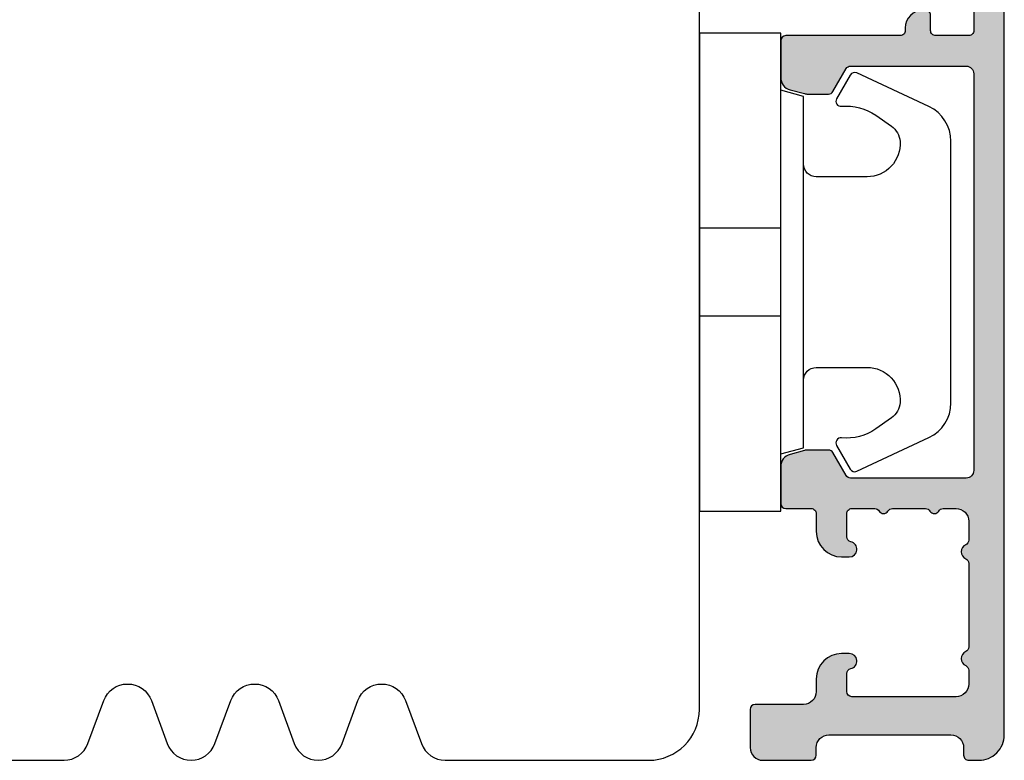
# Model space of a CAD drawing. Units: millimetres. Extents: x -378 to 7340, y -1694 to 2534.
# Drawn here: x -158 to -119, y 402 to 431 of the extents above; entities that cross this region are included whole.
import ezdxf

# ---------------------------------------------------------------- set-up
doc = ezdxf.new("R2010")
doc.units = ezdxf.units.MM
doc.header["$LTSCALE"] = 0.5
for name, color, linetype in [('1', 7, 'Continuous'), ('2', 4, 'Continuous'), ('PRODDIM', 7, 'Continuous'), ('SKR', 6, 'Continuous')]:
    doc.layers.add(name, color=color, linetype=linetype)

# ---------------------------------------------------------------- blocks, each defined once
blk = doc.blocks.new('9419')
at = {"layer": '1'}
for p, q in [((7.670000000000091, 3.199999999999989), (7.670000000000091, 0)), ((11.13000000000009, 3.199999999999989), (11.13000000000009, 0))]:
    blk.add_line(p, q, dxfattribs=at)
blk.add_lwpolyline([(13.65000000000009, 4.099999999999852, -0.414213562373095), (13.15000000000009, 4.599999999999852), (13.14999999999988, 6.599999999999852, -0.4328598151798777), (14.53215731386396, 7.897401316393108, -0.2280049529713013), (15.13692060230188, 7.55786165538585), (15.56724587580958, 6.944574192175522, -0.1803065086347483), (15.91840499279043, 5.592394117064901, 0.6121043881613757), (16.21735131334634, 5.398686316067137), (17.15000000000001, 5.937151286365847, 0.388878731853025), (17.23126155740736, 6.194880019470887), (15.90739202544726, 9.033927392611012, 0.291473419586088), (14.54793034489227, 9.89999999999995), (9.400000000000091, 9.899999999999887), (4.252069655107794, 9.89999999999995, 0.2914734195860884), (2.892607974552807, 9.033927392611012), (1.568738442592704, 6.194880019470887, 0.3888787318530247), (1.650000000000056, 5.937151286365847), (2.582648686653731, 5.398686316067137, 0.6121043881613757), (2.881595007209638, 5.592394117064901, -0.1803065086347483), (3.232754124190484, 6.944574192175523), (3.663079397698191, 7.55786165538585, -0.2280049529713019), (4.267842686136106, 7.897401316393108, -0.4328598151798773), (5.65000000000019, 6.599999999999852), (5.649999999999977, 4.599999999999852, -0.414213562373095), (5.149999999999977, 4.099999999999852)], format="xyb", dxfattribs=at)
blk.add_lwpolyline([(16.54999999818801, 3.199999999999932), (16.31000000000003, 4.099999999999795), (2.490000000000034, 4.099999999999795), (2.250000001812055, 3.199999999999932)], dxfattribs=at)
blk.add_lwpolyline([(0, 3.199999999999989), (0, 0), (18.80000000000007, 0), (18.80000000000007, 3.199999999999989)], close=True, dxfattribs=at)
blk = doc.blocks.new('CBF2511')
at = {"layer": 'SKR'}
h = blk.add_hatch(color=9, dxfattribs=at)
h.dxf.hatch_style = 1
edge = h.paths.add_edge_path()
edge.add_arc((3.1253300799342, 48.05193203652823), 0.1999999999978621, 269.0175589868948, 325.9899270172521)
edge.add_line((3.291117929907728, 47.94006430748942), (3.354587196453053, 48.03412568988807))
edge.add_line((3.354587196453053, 48.03412568988807), (3.564367724272074, 47.74971833219826))
edge.add_arc((3.725300020496822, 47.86846510993766), 0.200000002979153, 216.4224258015854, 325.9999438913268)
edge.add_line((3.891107427956172, 47.75662636520548), (3.95458095680408, 47.85069406434815))
edge.add_line((3.95458095680408, 47.85069406434815), (4.1643614846231, 47.56628670665833))
edge.add_arc((4.325293780847848, 47.68503348439774), 0.200000002979153, 216.4224258015854, 325.9999438913268)
edge.add_arc((4.509295031396301, 47.56092281129758), 0.02194575476531955, 145.9800482564069, 145.9999431827463, ccw=False)
edge.add_line((4.49110545060978, 47.57320105640957), (4.554574717155106, 47.66726243880822))
edge.add_line((4.554574717155106, 47.66726243880822), (4.764355244974126, 47.38285508111841))
edge.add_arc((4.925287541198988, 47.5016018588579), 0.2000000029792951, 216.4224258015857, 325.9999438913247)
edge.add_line((5.091094948658451, 47.38976311412563), (5.154568477506132, 47.4838308132683))
edge.add_line((5.154568477506132, 47.4838308132683), (5.364344730402195, 47.19942924940852))
edge.add_arc((5.525281301550994, 47.31817023331843), 0.2000000029825599, 216.4203630851989, 325.99994388897)
edge.add_line((5.691088709008568, 47.20633148857752), (5.754574887958029, 47.30039065509828))
edge.add_line((5.754574887958029, 47.30039065509828), (5.964351140855001, 47.01598909124851))
edge.add_arc((6.125287712004302, 47.13473007515842), 0.2000000029829637, 216.4203630851136, 325.9999438888909)
edge.add_line((6.291095119462057, 47.02289133041705), (6.35450068501234, 47.11691284428827))
edge.add_line((6.35450068501234, 47.11691284428827), (6.564357551309172, 46.8325489330785))
edge.add_arc((6.725294122456615, 46.95128991698802), 0.2000000029812408, 216.4203630853412, 253.0000000001153)
edge.add_line((6.666819780640822, 46.76002896294432), (6.758464528955642, 46.73201035159155))
edge.add_arc((6.699990188011835, 46.54074940039914), 0.1999999999995967, 1.432454155292362e-11, 73.0000000001865, ccw=False)
edge.add_line((6.899990188011429, 46.54074940039919), (6.899990188011429, 45.28595170669479))
edge.add_arc((6.699990188011373, 45.28595170669473), 0.2000000000000561, -106.99999999990501, 1.63140612130519e-11, ccw=False)
edge.add_line((6.641515847067126, 45.09469075550197), (6.546792786302717, 45.12365050141926))
edge.add_arc((6.47742806309542, 44.93606442419861), 0.2000000029816489, 69.70684443286346, 109.5796369145654)
edge.add_line((6.41040471436952, 45.12449974975681), (6.077411206199145, 45.00610185346187))
edge.add_line((6.077411206199145, 45.00610185346187), (6.077421773376386, 45.11950516338612))
edge.add_arc((5.877421770395812, 45.11950496752098), 0.2000000029806701, 5.611122882750824e-05, 109.5796369149445)
edge.add_line((5.810398421668992, 45.30794029307782), (5.477450689946295, 45.18946610289078))
edge.add_line((5.477450689946295, 45.18946610289078), (5.477415480682225, 45.30294570671714))
edge.add_arc((5.277415477701551, 45.3029455108524), 0.2000000029807705, 5.611111483640201e-05, 109.5796369149733)
edge.add_line((5.210392128974604, 45.49138083640929), (4.877444397247132, 45.37290664621315))
edge.add_line((4.877444397247132, 45.37290664621315), (4.877424446771215, 45.48638625005589))
edge.add_arc((4.677424443796548, 45.48638605419895), 0.2000000029747628, 5.610887979873496e-05, 89.9999999999659)
edge.add_line((4.677424443796667, 45.68638605717371), (3.499990188010884, 45.68638605717871))
edge.add_arc((3.499990188010884, 45.38638605717853), 0.3000000000001819, 90, 179.9999999999131)
edge.add_line((3.199990188010702, 45.38638605717898), (3.199990188010247, 44.32623604588144))
edge.add_arc((3.897091129642622, 44.32333698750251), 0.6971069698146967, 179.7617233858518, 180.2382766545918)
edge.add_arc((3.897091129639985, 44.32333698751098), 0.6971069698120949, 180.2382766552889, 270.2382766134218)
edge.add_line((3.899990188010065, 43.62623604588117), (3.999990188009065, 43.62623604588117))
edge.add_arc((3.999990188007942, 43.82623604588143), 0.2000000000002586, 270.0000000003216, 360.000000000004)
edge.add_line((4.199990188008201, 43.82623604588144), (4.199990188010247, 44.12964233178246))
edge.add_arc((4.499990188010438, 44.12964233178211), 0.3000000000001908, 68.32498048768059, 179.9999999999322, ccw=False)
edge.add_line((4.610792676410597, 44.40843043871001), (6.484525557109805, 43.83557280822453))
edge.add_arc((6.849990188012146, 45.03095375317866), 1.250000000000013, 253.0000000000519, 360.0000000000026)
edge.add_line((8.099990188012157, 45.03095375317872), (8.099990188012157, 45.22623604586198))
edge.add_arc((8.299990188012075, 45.22623604586188), 0.1999999999999176, 89.99999999996328, 179.9999999999715, ccw=False)
edge.add_line((8.299990188012202, 45.4262360458618), (9.59999018801011, 45.42623604586225))
edge.add_arc((9.599990188009656, 45.22623604586175), 0.2000000000005002, 6.508571459562518e-11, 89.99999999986971, ccw=False)
edge.add_line((9.799990188010156, 45.22623604586198), (9.799990188010156, 37.90000369575404))
edge.add_arc((9.599990188010125, 37.90000369575408), 0.2000000000000313, 269.9999999999959, 359.9999999999878, ccw=False)
edge.add_line((9.59999018801011, 37.70000369575405), (8.38322988543814, 37.70000369575405))
edge.add_arc((8.38322988543829, 37.90000369575397), 0.1999999999999176, 202.0243128362883, 269.99999999995725, ccw=False)
edge.add_arc((6.89999018801168, 37.30000369577248), 1.400000000000069, 22.02431283633265, 90.00000000001026)
edge.add_line((6.899990188011429, 38.70000369577255), (4.499990188012475, 38.70000369577204))
edge.add_arc((4.499990188012475, 39.00000369577222), 0.3000000000001819, 180.0000000003474, 270, ccw=False)
edge.add_line((4.199990188012293, 39.0000036957704), (4.199990188003426, 40.02539536798898))
edge.add_arc((3.999988947553797, 40.02623305117103), 0.2000029947138387, 359.7600243371529, 449.9996446427569)
edge.add_line((3.999990188003153, 40.22623604588102), (3.799990188002312, 40.22623604588111))
edge.add_arc((3.799990188001928, 39.62623604588261), 0.5999999999985022, 89.99999999996336, 180.0000000000013)
edge.add_line((3.199990188003426, 39.62623604588259), (3.199990188019342, 38.70000369575885))
edge.add_arc((4.399990188019387, 38.70000369577227), 1.200000000000045, 180.0000000006405, 270.0000000000109)
edge.add_line((4.399990188019615, 37.50000369577222), (6.899990188011657, 37.50000369577253))
edge.add_arc((6.899990188011699, 37.30000369577253), 0.2000000000000028, 3.979039320256561e-12, 90.00000000001222, ccw=False)
edge.add_line((7.099990188011702, 37.30000369577255), (7.099990188011702, 36.20000369577266))
edge.add_arc((7.799990188011733, 36.20000369577271), 0.7000000000000313, 180.0000000000035, 270.0000000000012)
edge.add_line((7.799990188011748, 35.50000369577268), (7.899990188011657, 35.50000369577268))
edge.add_arc((7.89999018801177, 35.70000369577261), 0.1999999999999318, 269.9999999999674, 359.9999999999674)
edge.add_line((8.099990188011702, 35.70000369577249), (8.099990188011702, 36.30000369575424))
edge.add_arc((8.29999018801162, 36.30000369575414), 0.1999999999999176, 89.99999999996328, 179.9999999999715, ccw=False)
edge.add_line((8.299990188011748, 36.50000369575406), (9.599990188011247, 36.50000369575406))
edge.add_arc((9.599990188010793, 36.3000036957547), 0.1999999999993634, -1.3028511602897197e-10, 89.99999999986971, ccw=False)
edge.add_line((9.799990188010156, 36.30000369575424), (9.799990188009247, 28.70000369575385))
edge.add_arc((9.59999018800896, 28.70000369575432), 0.2000000000002871, 269.9999999997435, 359.9999999998657, ccw=False)
edge.add_line((9.599990188008064, 28.50000369575403), (8.299990188011293, 28.50000369575403))
edge.add_arc((8.299990188011066, 28.70000369575385), 0.1999999999998181, 180, 270.00000000006514, ccw=False)
edge.add_line((8.099990188011247, 28.70000369575385), (8.099990188011247, 29.30000369575421))
edge.add_arc((7.899990188011415, 29.3000036957542), 0.1999999999998323, 4.071109992276715e-12, 90.00000000006106)
edge.add_line((7.899990188011202, 29.50000369575403), (7.799990188011293, 29.50000369575403))
edge.add_arc((7.799990188011179, 28.8000036957541), 0.6999999999999318, 89.9999999999907, 179.9999999999907)
edge.add_line((7.099990188011247, 28.80000369575421), (7.099990188011247, 28.70000369575385))
edge.add_arc((6.89999018801133, 28.70000369575395), 0.1999999999999176, 269.9999999999634, 359.9999999999715, ccw=False)
edge.add_line((6.899990188011202, 28.50000369575403), (2.399990188008474, 28.50000369575403))
edge.add_arc((2.399990188009383, 28.30000369575421), 0.1999999999998181, 90.00000000026056, 180)
edge.add_line((2.199990188009565, 28.30000369575421), (2.19999018800911, 26.85161648097395))
edge.add_arc((2.699990188009117, 26.8516164809739), 0.5000000000000071, 179.9999999999951, 254.9999893906629)
edge.add_line((2.570580576028647, 26.36865359179185), (3.136406774430384, 26.21704080657403))
edge.add_arc((3.26581638640993, 26.70000369576385), 0.500000000007276, 254.9999893909958, 270.000000000053)
edge.add_line((3.265816386410393, 26.20000369575658), (4.084520214857207, 26.20000369576385))
edge.add_arc((4.084520214856995, 26.40000369576413), 0.2000000000002728, 270.0000000000608, 330.0000000000753)
edge.add_line((4.25772529561425, 26.30000369576422), (4.777340537882196, 27.20000369575385))
edge.add_arc((4.950545618639452, 27.10000369575394), 0.2000000000002729, 89.99999999999568, 150.0000000000752, ccw=False)
edge.add_line((4.950545618639467, 27.30000369575421), (9.499990188005427, 27.30000369575421))
edge.add_arc((9.499990188004531, 27.0000036957545), 0.2999999999997129, -8.952838470577262e-11, 89.99999999982901, ccw=False)
edge.add_line((9.799990188004244, 27.00000369575403), (9.799990188005154, 11.40000369576003))
edge.add_arc((9.499990188005768, 11.40000369575969), 0.2999999999993861, -90.00000000006509, 6.508571459562518e-11, ccw=False)
edge.add_line((9.499990188005427, 11.10000369576031), (4.950545618639467, 11.10000369575985))
edge.add_arc((4.950545618639452, 11.30000369576013), 0.2000000000002728, 209.9999999999248, 270.0000000000043, ccw=False)
edge.add_line((4.777340537882196, 11.20000369576022), (4.257725295614023, 12.10000369576031))
edge.add_arc((4.084520214857284, 12.00000369576038), 0.1999999999998324, 30.00000000000234, 90.00000000002213)
edge.add_line((4.084520214857207, 12.20000369576022), (3.265816386410393, 12.20000369576022))
edge.add_arc((3.265816386419035, 11.70000369576113), 0.4999999999990905, 90.00000000099035, 105.0000106103357)
edge.add_line((3.136406774430384, 12.18296658494003), (2.570580576029101, 12.03135379972994))
edge.add_arc((2.6999901880082, 11.54839091054848), 0.4999999999990906, 105.0000106092024, 179.9999999998109)
edge.add_line((2.19999018800911, 11.54839091055013), (2.199990188008201, 10.10000369576031))
edge.add_arc((2.39999018801393, 10.10000369576576), 0.2000000000057298, 180.0000000015633, 269.9999999984367)
edge.add_line((2.399990188008474, 9.900003695760034), (3.399990188004381, 9.900003695760489))
edge.add_arc((3.399990188004438, 9.7000036957605), 0.1999999999999886, 0, 90.00000000001631, ccw=False)
edge.add_line((3.599990188004426, 9.7000036957605), (3.599990188004426, 9.000003695760341))
edge.add_arc((4.599990188004426, 9.000003695770346), 1, 180.0000000005732, 270)
edge.add_line((4.599990188004426, 8.000003695770346), (4.899990188004608, 8.000003695770346))
edge.add_arc((4.899990188003017, 8.300003695770982), 0.3000000000006366, 270.0000000003039, 438.4630409670427)
edge.add_arc((4.999990188004412, 8.789901644328038), 0.2000000000000547, 180.0000000000158, 258.4630409670295, ccw=False)
edge.add_line((4.799990188004358, 8.789901644327983), (4.799990188004358, 9.700003695760046))
edge.add_arc((4.999990188004389, 9.700003695760003), 0.2000000000000313, 89.99999999986562, 179.9999999999878, ccw=False)
edge.add_line((4.999990188004858, 9.900003695760034), (5.902818923347127, 9.90000369575776))
edge.add_arc((5.90281892334825, 9.70000369576023), 0.1999999999975302, 29.999999983826513, 90.00000000032179, ccw=False)
edge.add_arc((6.249229084968372, 9.900003695760034), 0.2000000000944707, 210.0000000008918, 330.0000000316008)
edge.add_arc((6.595639246643374, 9.700003695669723), 0.2000000000903113, 89.99999995394808, 149.9999999690871, ccw=False)
edge.add_line((6.595639246804126, 9.900003695760034), (7.902818923347127, 9.900003695762763))
edge.add_arc((7.902818923347094, 9.700003695759802), 0.2000000000029605, 29.99999998637952, 89.99999999999062, ccw=False)
edge.add_arc((8.249229084971374, 9.900003695760006), 0.200000000092841, 209.9999999978425, 330.0000000313408)
edge.add_arc((8.595639246644488, 9.700003695669764), 0.2000000000902709, 89.99999995400663, 149.999999969094, ccw=False)
edge.add_line((8.595639246805035, 9.900003695760034), (9.099990188004426, 9.900003695760034))
edge.add_arc((9.099990188004426, 9.400003695760034), 0.5, 0, 90, ccw=False)
edge.add_line((9.599990188004426, 9.400003695760034), (9.599990187998287, 8.65826193122993))
edge.add_arc((9.399990187999478, 8.658261931233326), 0.1999999999988091, 293.57798769845414, 359.999999999027, ccw=False)
edge.add_arc((9.599988662125156, 8.200003695794647), 0.3000000000011623, 113.5779876990686, 246.4220123018791)
edge.add_arc((9.399990188004384, 7.74174546035248), 0.200000000000042, -8.679990060045384e-11, 66.42201230181212, ccw=False)
edge.add_line((9.599990188004426, 7.741745460352178), (9.599990187998742, 4.45826193117162))
edge.add_arc((9.39999018799983, 4.458261931173463), 0.1999999999989122, 293.5779876984736, 359.99999999947204, ccw=False)
edge.add_arc((9.599988662125156, 4.000003695734661), 0.3000000000010326, 113.5779876989847, 246.4220123018683)
edge.add_arc((9.399990188004375, 3.541745460292629), 0.2000000000000513, 2.091837814077735e-11, 66.42201230181053, ccw=False)
edge.add_line((9.599990188004426, 3.541745460292702), (9.599990188004426, 3.000003695759943))
edge.add_arc((9.099990188004426, 3.000003695759943), 0.5, -90, 0, ccw=False)
edge.add_line((9.099990188004426, 2.500003695759943), (4.999990188003608, 2.500003695769038))
edge.add_arc((4.999990188004048, 2.70000369576907), 0.2000000000000313, 179.9999999999715, 269.9999999998738, ccw=False)
edge.add_line((4.799990188004017, 2.700003695769169), (4.799990188004472, 3.410105747201044))
edge.add_arc((4.999990188002814, 3.410105747199113), 0.1999999999983419, 101.53695903260319, 179.999999999447, ccw=False)
edge.add_arc((4.899990188001652, 3.900003695757022), 0.3000000000031375, 281.5369590331257, 449.9999999996091)
edge.add_line((4.899990188003699, 4.200003695760159), (4.599990188004426, 4.200003695760159))
edge.add_arc((4.599990188004426, 3.200003695760159), 1, 90, 180)
edge.add_line((3.599990188004426, 3.200003695760159), (3.599990188004085, 2.700003695759932))
edge.add_arc((3.099990188004085, 2.700003695760216), 0.5, 270, 359.99999999996743, ccw=False)
edge.add_line((3.099990188004085, 2.200003695760216), (1.199990188003994, 2.200003695760216))
edge.add_arc((1.199990188004023, 2.000003695760256), 0.1999999999999602, 90.00000000000813, 180.0000000000082)
edge.add_line((0.9999901880040625, 2.000003695760228), (0.9999901880040625, 0.5000036957611087))
edge.add_arc((1.499990188004062, 0.5000036957611087), 0.5, 180, 270)
edge.add_line((1.499990188004062, 3.695761108701845e-06), (3.399990188004267, 3.695761108701845e-06))
edge.add_arc((3.399990188004239, 0.2000036957610689), 0.1999999999999602, 270.0000000000081, 360.0000000000081)
edge.add_line((3.599990188004199, 0.2000036957610973), (3.599990188004199, 0.5000036957599434))
edge.add_arc((4.099990188004199, 0.5000036957599434), 0.5, 90, 180, ccw=False)
edge.add_line((4.099990188004199, 1.000003695759943), (8.899990188009156, 1.000003695759943))
edge.add_arc((8.899990188009156, 0.5000036957599434), 0.5, 0, 90, ccw=False)
edge.add_line((9.399990188009156, 0.5000036957599434), (9.399990188010065, 0.2000036957609268))
edge.add_arc((9.599990188010338, 0.20000369576141), 0.2000000000002728, 180.0000000001384, 270.0000000002605)
edge.add_line((9.599990188011247, 3.695761137123554e-06), (9.999990188008155, 3.695761108701845e-06))
edge.add_arc((9.999990188009505, 1.000003695762032), 1.000000000000924, 269.9999999999226, 359.9999999999471)
edge.add_line((10.99999018801043, 1.000003695761109), (10.99999018801134, 46.00243185607843))
edge.add_arc((9.999990188011111, 46.00243185607852), 1.000000000000227, 359.9999999999951, 432.999999999968)
edge.add_line((10.29236189273445, 46.9587366120416), (0.387701699429158, 49.98689512256107))
edge.add_arc((0.2999901880110636, 49.70000369577093), 0.3000000000015428, 72.99999999983577, 179.9999999999131)
edge.add_line((-9.811990480557142e-06, 49.70000369577139), (-9.81198911631509e-06, 48.88849607107869))
edge.add_arc((0.9999901880108713, 48.8884960710805), 0.9999999999999876, 179.9999999999194, 269.0175589868926)
edge.add_line((0.9828441978442015, 47.8886430743749), (3.121900881901524, 47.85196143718923))
at = {"layer": '1'}
blk.add_lwpolyline([(3.121900881901524, 47.85196143718923, 0.2538393066590413), (3.291117929907728, 47.94006430748942), (3.354587196453053, 48.03412568988807), (3.564367724272074, 47.74971833219826, 0.5182263191716314), (3.891107427956172, 47.75662636520548), (3.95458095680408, 47.85069406434815), (4.1643614846231, 47.56628670665833, 0.5182263191716314), (4.491101188307198, 47.57319473966555, -8.680799248428659e-05), (4.49110545060978, 47.57320105640957), (4.554574717155106, 47.66726243880822), (4.764355244974126, 47.38285508111841, 0.518226319171618), (5.091094948658451, 47.38976311412563), (5.154568477506132, 47.4838308132683), (5.364344730402195, 47.19942924940852, 0.5182377366166832), (5.691088709008568, 47.20633148857752), (5.754574887958029, 47.30039065509828), (5.964351140855001, 47.01598909124851, 0.5182377366167175), (6.291095119462057, 47.02289133041705), (6.35450068501234, 47.11691284428827), (6.564357551309172, 46.8325489330785, 0.1609780731131505), (6.666819780640822, 46.76002896294432), (6.758464528955642, 46.73201035159155, -0.3297505471411522), (6.899990188011429, 46.54074940039919), (6.899990188011429, 45.28595170669479, -0.5040414943242679), (6.641515847067126, 45.09469075550197), (6.546792786302717, 45.12365050141926, 0.1757547320533555), (6.41040471436952, 45.12449974975681), (6.077411206199145, 45.00610185346187), (6.077421773376386, 45.11950516338612, 0.5182377366163777), (5.810398421668992, 45.30794029307782), (5.477450689946295, 45.18946610289078), (5.477415480682225, 45.30294570671714, 0.518237736617159), (5.210392128974604, 45.49138083640929), (4.877444397247132, 45.37290664621315), (4.877424446771215, 45.48638625005589, 0.4142132755471016), (4.677424443796667, 45.68638605717371), (3.499990188010884, 45.68638605717871, 0.4142135623726511), (3.199990188010702, 45.38638605717898), (3.199990188010247, 44.32623604588144, 0.002079358897020694), (3.199990188012293, 44.32043792863152, 0.4142135621590742), (3.899990188010065, 43.62623604588117), (3.999990188009065, 43.62623604588117, 0.4142135623714718), (4.199990188008201, 43.82623604588144), (4.199990188010247, 44.12964233178246, -0.5298919175911317), (4.610792676410597, 44.40843043871001), (6.484525557109805, 43.83557280822453, 0.5040414943244241), (8.099990188012157, 45.03095375317872), (8.099990188012157, 45.22623604586198, -0.4142135623731367), (8.299990188012202, 45.4262360458618), (9.59999018801011, 45.42623604586225, -0.4142135623720961), (9.799990188010156, 45.22623604586198), (9.799990188010156, 37.90000369575404, -0.4142135623730534), (9.59999018801011, 37.70000369575405), (8.38322988543814, 37.70000369575405, -0.3056146845840897), (8.197824923259986, 37.82500369575644, 0.305614684584133), (6.899990188011429, 38.70000369577255), (4.499990188012475, 38.70000369577204, -0.4142135623713192), (4.199990188012293, 39.0000036957704), (4.199990188003426, 40.02539536798898, 0.4154390208045817), (3.999990188003153, 40.22623604588102), (3.799990188002312, 40.22623604588111, 0.4142135623732892), (3.199990188003426, 39.62623604588259), (3.199990188019342, 38.70000369575885, 0.4142135623698761), (4.399990188019615, 37.50000369577222), (6.899990188011657, 37.50000369577253, -0.4142135623731367), (7.099990188011702, 37.30000369577255), (7.099990188011702, 36.20000369577266, 0.4142135623730832), (7.799990188011748, 35.50000369577268), (7.899990188011657, 35.50000369577268, 0.414213562373095), (8.099990188011702, 35.70000369577249), (8.099990188011702, 36.30000369575424, -0.4142135623731367), (8.299990188011748, 36.50000369575406), (9.599990188011247, 36.50000369575406, -0.414213562373095), (9.799990188010156, 36.30000369575424), (9.799990188009247, 28.70000369575385, -0.4142135623737194), (9.599990188008064, 28.50000369575403), (8.299990188011293, 28.50000369575403, -0.414213562373428), (8.099990188011247, 28.70000369575385), (8.099990188011247, 29.30000369575421, 0.4142135623733864), (7.899990188011202, 29.50000369575403), (7.799990188011293, 29.50000369575403, 0.4142135623730951), (7.099990188011247, 28.80000369575421), (7.099990188011247, 28.70000369575385, -0.4142135623731367), (6.899990188011202, 28.50000369575403), (2.399990188008474, 28.50000369575403, 0.4142135623717631), (2.199990188009565, 28.30000369575421), (2.19999018800911, 26.85161648097395, 0.3394542072372487), (2.570580576028647, 26.36865359179185), (3.136406774430384, 26.21704080657403, 0.0655435093048456), (3.265816386410393, 26.20000369575658), (4.084520214857207, 26.20000369576385, 0.2679491924311895), (4.25772529561425, 26.30000369576422), (4.777340537882196, 27.20000369575385, -0.2679491924314941), (4.950545618639467, 27.30000369575421), (9.499990188005427, 27.30000369575421, -0.4142135623726788), (9.799990188004244, 27.00000369575403), (9.799990188005154, 11.40000369576003, -0.414213562373761), (9.499990188005427, 11.10000369576031), (4.950545618639467, 11.10000369575985, -0.2679491924314942), (4.777340537882196, 11.20000369576022), (4.257725295614023, 12.10000369576031, 0.2679491924312158), (4.084520214857207, 12.20000369576022), (3.265816386410393, 12.20000369576022, 0.06554350930610828), (3.136406774430384, 12.18296658494003), (2.570580576029101, 12.03135379972994, 0.3394542072369602), (2.19999018800911, 11.54839091055013), (2.199990188008201, 10.10000369576031, 0.4142135623571119), (2.399990188008474, 9.900003695760034), (3.399990188004381, 9.900003695760489, -0.4142135623731783), (3.599990188004426, 9.7000036957605), (3.599990188004426, 9.000003695760341, 0.4142135623701648), (4.599990188004426, 8.000003695770346), (4.899990188004608, 8.000003695770346, 0.904069105614903), (4.959990188003871, 8.593942464905439, -0.3563939586917616), (4.799990188004358, 8.789901644327983), (4.799990188004358, 9.700003695760046, -0.4142135623737194), (4.999990188004858, 9.900003695760034), (5.902818923347127, 9.90000369575776, -0.2679491925082643), (6.076024004131227, 9.800003695710103, 0.5773502693682839), (6.422434165862228, 9.800003695808329, -0.2679491925019209), (6.595639246804126, 9.900003695760034), (7.902818923347127, 9.900003695762763, -0.2679491924947769), (8.076024004130318, 9.800003695720108, 0.5773502693845113), (8.422434165863365, 9.800003695808329, -0.2679491925016801), (8.595639246805035, 9.900003695760034), (9.099990188004426, 9.900003695760034, -0.414213562373095), (9.599990188004426, 9.400003695760034), (9.599990187998287, 8.65826193122993, -0.29821753315885), (9.479989577648098, 8.474958637058421, 0.6546560490907757), (9.479989577652645, 7.925048754528888, -0.2982175331651516), (9.599990188004426, 7.741745460352178), (9.599990187998742, 4.45826193117162, -0.2982175331608728), (9.479989577648553, 4.274958636998491, 0.6546560490912314), (9.479989577652645, 3.725048754469043, -0.2982175331646308), (9.599990188004426, 3.541745460292702), (9.599990188004426, 3.000003695759943, -0.414213562373095), (9.099990188004426, 2.500003695759943), (4.999990188003608, 2.500003695769038, -0.4142135623725955), (4.799990188004017, 2.700003695769169), (4.799990188004472, 3.410105747201044, -0.3563939586909252), (4.959990188003871, 3.606064926620292, 0.9040691056128785), (4.899990188003699, 4.200003695760159), (4.599990188004426, 4.200003695760159, 0.414213562373095), (3.599990188004426, 3.200003695760159), (3.599990188004085, 2.700003695759932, -0.4142135623729286), (3.099990188004085, 2.200003695760216), (1.199990188003994, 2.200003695760216, 0.414213562373095), (0.9999901880040625, 2.000003695760228), (0.9999901880040625, 0.5000036957611087, 0.414213562373095), (1.499990188004062, 3.695761108701845e-06), (3.399990188004267, 3.695761108701845e-06, 0.414213562373095), (3.599990188004199, 0.2000036957610973), (3.599990188004199, 0.5000036957599434, -0.414213562373095), (4.099990188004199, 1.000003695759943), (8.899990188009156, 1.000003695759943, -0.414213562373095), (9.399990188009156, 0.5000036957599434), (9.399990188010065, 0.2000036957609268, 0.4142135623737194), (9.599990188011247, 3.695761137123554e-06), (9.999990188008155, 3.695761108701845e-06, 0.4142135623732199), (10.99999018801043, 1.000003695761109), (10.99999018801134, 46.00243185607843, 0.3297505471401856), (10.29236189273445, 46.9587366120416), (0.387701699429158, 49.98689512256107, 0.5040414943251145), (-9.811990480557142e-06, 49.70000369577139), (-9.81198911631509e-06, 48.88849607107869), (-9.81198911631509e-06, 48.8884960710819, 0.4092002430335386), (0.9828441978472711, 47.88864307437484), (0.9828441978442015, 47.8886430743749)], format="xyb", close=True, dxfattribs=at)

msp = doc.modelspace()

# ---------------------------------------------------------------- linework, layer by layer
at = {"layer": '2'}
msp.add_lwpolyline([(-182.6810164840732, 401.8604387485054), (-156.1810164840704, 401.8604387485047, 0.3141972231946754), (-155.2427026030041, 402.5146540458386), (-154.6193303651366, 404.2062234511709, -0.6972243622680344), (-152.7427026030041, 404.2062234511709), (-152.1193303651366, 402.5146540458386, 0.6972243622680293), (-150.2427026030041, 402.5146540458386), (-149.6193303651366, 404.2062234511709, -0.6972243622680095), (-147.7427026030041, 404.2062234511709), (-147.1193303651366, 402.5146540458386, 0.6972243622680095), (-145.2427026030041, 402.5146540458386), (-144.6193303651366, 404.2062234511709, -0.6972243622680095), (-142.7427026030041, 404.2062234511709), (-142.1193303651366, 402.5146540458386, 0.3141972231946769), (-141.1810164840704, 401.8604387485061), (-133.1810164840704, 401.8604387485061, 0.414213562373095), (-131.1810164840704, 403.8604387485061), (-131.1810164840704, 440.4072754556873, 0.344327613289666), (-133.4552507972717, 443.3181626345154), (-145.9390945884738, 446.430734474782, 0.4877325885658854), (-147.1810164840731, 445.460438748506), (-147.1810164840731, 438.9604385441521, -0.414213562373095), (-150.1810164840731, 435.9604385441521), (-160.7810164840735, 435.9604385441521, 0.414213562373095)], format="xyb", dxfattribs=at)

# ---------------------------------------------------------------- block references
at = {"layer": '1'}
msp.add_blockref('CBF2511', (-130.1810066720795, 401.8604387485061), dxfattribs=at)
at = {"layer": 'PRODDIM', "rotation": 270}
msp.add_blockref('9419', (-131.1810164840704, 430.460438748506), dxfattribs=at)

doc.saveas('drawing.dxf')
